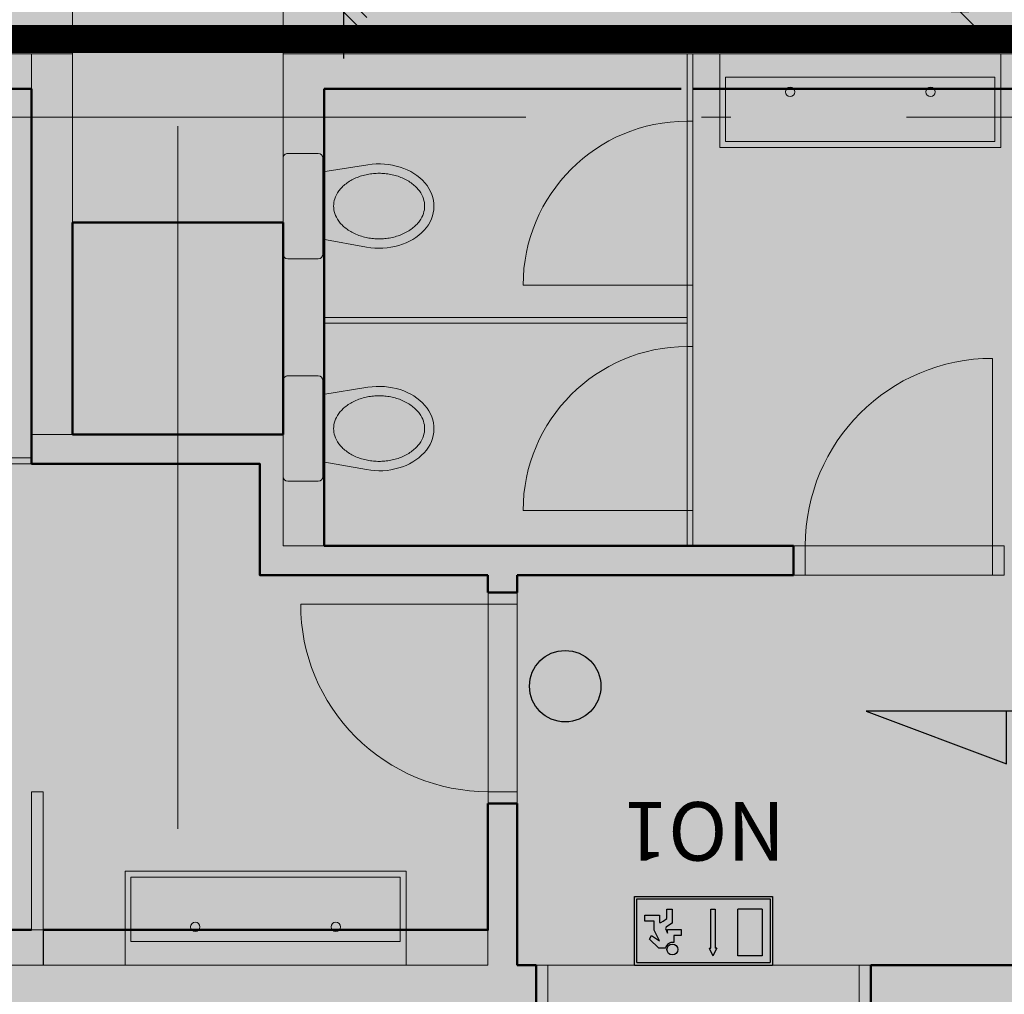
# Model space of a CAD drawing. Units: millimetres. Extents: x -230148 to 21845, y -359783 to -149329.
# Drawn here: x -91317 to -87112, y -280470 to -276309 of the extents above; entities that cross this region are included whole.
import ezdxf

# ---------------------------------------------------------------- set-up
doc = ezdxf.new("R2010")
doc.units = ezdxf.units.MM
doc.header["$LTSCALE"] = 5
doc.header["$PDMODE"] = 34
for name, pattern in [('ACAD_ISO03W100', [30, 12, -18]), ('ACAD_ISO10W100', [18.5, 12, -3, 0.5, -3]), ('Hidden2', [4.7625, 3.175, -1.5875])]:
    doc.linetypes.add(name, pattern=pattern)
doc.layers.get('DEFPOINTS').update_dxf_attribs({"lineweight": 5})
doc.layers.add('IBA_HATCH', color=7, linetype='Continuous', lineweight=5, true_color=0x4f4f4f)
doc.layers.add('IBA_HATH_steny_nenosne', color=7, linetype='Continuous', lineweight=5, true_color=0x878787)
for name, color, linetype in [('IBA_KOTY_100', 1, 'Continuous'), ('IBA_LIGHTS NEW', 142, 'Continuous'), ('IBA_LIGHTS_NEW_panacci', 94, 'Continuous'), ('IBA_ROZSAH_RESENI_SP', 10, 'Hidden2'), ('IBA_ROZSAH_RESENI_TENDER', 142, 'Hidden2'), ('IBA_SANITA', 4, 'Continuous'), ('IBA_SPRINKLER_STOJ', 92, 'Continuous')]:
    doc.layers.add(name, color=color, linetype=linetype)
for name, color, linetype, lineweight in [('IBA_OSY', 253, 'ACAD_ISO10W100', 9), ('IBA_STENY-NENOSNE', 6, 'Continuous', 50), ('IBA_STENY-PRECHOD', 1, 'Continuous', 18), ('IBA_TENKA', 4, 'Continuous', 9)]:
    doc.layers.add(name, color=color, linetype=linetype, lineweight=lineweight)
doc.layers.add('IBA_ROZSAH_ostatni_plochy_TENDER', color=7, linetype='Hidden2', true_color=0xd8d8da)
doc.layers.add('IBA_ZNACKY_REZ', color=7, linetype='Continuous', true_color=0xdb0000)
doc.styles.add('ARIAL', font='arial.ttf')
doc.styles.add('ROMANS0_50-6', font='romans.shx', dxfattribs={"width": 0.6})
doc.dimstyles.new('KÓTY_100', dxfattribs={"dimscale": 100, "dimtxt": 1.8, "dimasz": 2, "dimexe": 1.5, "dimexo": 2.5, "dimgap": 0.5, "dimtad": 1, "dimdec": 0, "dimrnd": 5, "dimzin": 0, "dimdsep": 46, "dimtxsty": 'ROMANS0_50-6', "dimblk": 'OBLIQUE', "dimcen": 5, "dimdle": 1, "dimclrd": 256, "dimclre": 256, "dimclrt": 2, "dimadec": 0, "dimazin": 0, "dimtfac": 1, "dimtdec": 0, "dimtix": 1, "dimtmove": 2, "dimatfit": 3, "dimldrblk": 'OBLIQUE', "dimfxl": 1.5, "dimfxlon": 1, "dimtolj": 1, "dimtzin": 0, "dimarcsym": 0})
doc.dimstyles.new('KÓTY_20', dxfattribs={"dimscale": 25, "dimtxt": 1.6, "dimasz": 1.5, "dimexe": 1.5, "dimexo": 1.5, "dimgap": 0.5, "dimtad": 1, "dimdec": 0, "dimrnd": 1, "dimzin": 0, "dimdsep": 46, "dimtxsty": 'ROMANS0_50-6', "dimblk": 'OBLIQUE', "dimcen": 5, "dimclrd": 256, "dimclre": 256, "dimclrt": 2, "dimadec": 0, "dimazin": 0, "dimtfac": 1, "dimtdec": 0, "dimtix": 1, "dimtmove": 2, "dimatfit": 3, "dimldrblk": 'OBLIQUE', "dimfxl": 1.5, "dimfxlon": 1, "dimtolj": 1, "dimtzin": 0, "dimarcsym": 0})

# ---------------------------------------------------------------- blocks, each defined once
blk = doc.blocks.new('HEAD2')
blk.add_circle((0, 0), 6)
blk = doc.blocks.new('WC')
at = {"ltscale": 25}
for p, q in [((-150, 225), (-20, 225)), ((-356.4, 175.2), (-170, 141.6)), ((-170, 205), (-170, -205)), ((0, 205), (0, -205)), ((-362.5, -176.3), (-170, -145.7)), ((-20, -225), (-150, -225))]:
    blk.add_line(p, q, dxfattribs=at)
for centre, start, end in [((-150, 205), 90, 180), ((-20, 205), 0, 90), ((-150, -205), 180, 270), ((-20, -205), 270, 0)]:
    blk.add_arc(centre, 20, start, end, dxfattribs=at)
blk.add_ellipse((-410, 0), major_axis=(-234.4, 0), ratio=0.768041, start_param=-1.801673, end_param=1.774876, dxfattribs=at)
blk.add_open_spline([(-604.4, 0), (-604.4, -10.1), (-602.8, -20.6), (-595.7, -42.4), (-590.1, -53.5), (-578.1, -69.9), (-573.6, -75.3), (-563.3, -85.7), (-557.6, -90.8), (-545.1, -100.3), (-538.4, -104.8), (-524.2, -113.1), (-516.6, -116.9), (-501, -123.6), (-492.9, -126.6), (-476.4, -131.6), (-467.9, -133.7), (-451.3, -136.9), (-442.7, -138.1), (-430.4, -139.2), (-426.2, -139.5), (-418.1, -139.9), (-414.2, -140), (-405.8, -140), (-401.9, -139.9), (-393.8, -139.5), (-389.6, -139.2), (-377.3, -138.1), (-368.7, -136.9), (-352.1, -133.7), (-343.6, -131.6), (-327.1, -126.6), (-319, -123.6), (-303.4, -116.9), (-295.8, -113.1), (-281.6, -104.8), (-274.9, -100.3), (-262.4, -90.8), (-256.7, -85.7), (-246.4, -75.3), (-241.9, -69.9), (-229.9, -53.5), (-224.3, -42.4), (-217.2, -20.6), (-215.6, -10.1), (-215.6, 10.1), (-217.2, 20.6), (-224.3, 42.4), (-229.9, 53.5), (-241.9, 69.9), (-246.4, 75.3), (-256.7, 85.7), (-262.4, 90.8), (-274.9, 100.3), (-281.6, 104.8), (-295.8, 113.1), (-303.4, 116.9), (-319, 123.6), (-327.1, 126.6), (-343.6, 131.6), (-352.1, 133.7), (-368.7, 136.9), (-377.3, 138.1), (-389.6, 139.2), (-393.8, 139.5), (-401.9, 139.9), (-405.8, 140), (-414.2, 140), (-418.1, 139.9), (-426.2, 139.5), (-430.4, 139.2), (-442.7, 138.1), (-451.3, 136.9), (-467.9, 133.7), (-476.4, 131.6), (-492.9, 126.6), (-501, 123.6), (-516.6, 116.9), (-524.2, 113.1), (-538.4, 104.8), (-545.1, 100.3), (-557.6, 90.8), (-563.3, 85.7), (-573.6, 75.3), (-578.1, 69.9), (-590.1, 53.5), (-595.7, 42.4), (-602.8, 20.6), (-604.4, 10.1), (-604.4, 0)], degree=3, knots=[0, 0, 0, 0, 0.261799, 0.261799, 0.523599, 0.523599, 0.654498, 0.654498, 0.785398, 0.785398, 0.916298, 0.916298, 1.047198, 1.047198, 1.178097, 1.178097, 1.308997, 1.308997, 1.439897, 1.439897, 1.505346, 1.505346, 1.570796, 1.570796, 1.636246, 1.636246, 1.701696, 1.701696, 1.832596, 1.832596, 1.963495, 1.963495, 2.094395, 2.094395, 2.225295, 2.225295, 2.356194, 2.356194, 2.487094, 2.487094, 2.617994, 2.617994, 2.879793, 2.879793, 3.141593, 3.141593, 3.403392, 3.403392, 3.665191, 3.665191, 3.796091, 3.796091, 3.926991, 3.926991, 4.057891, 4.057891, 4.18879, 4.18879, 4.31969, 4.31969, 4.45059, 4.45059, 4.581489, 4.581489, 4.646939, 4.646939, 4.712389, 4.712389, 4.777839, 4.777839, 4.843289, 4.843289, 4.974188, 4.974188, 5.105088, 5.105088, 5.235988, 5.235988, 5.366887, 5.366887, 5.497787, 5.497787, 5.628687, 5.628687, 5.759587, 5.759587, 6.021386, 6.021386, 6.283185, 6.283185, 6.283185, 6.283185], dxfattribs=at)
blk = doc.blocks.new('um 1000')
blk.add_lwpolyline([(-8305, 91304.1), (-7105, 91304.1), (-7105, 90904.1), (-8305, 90904.1), (-8305, 91304.1)])
blk.add_lwpolyline([(-8280, 91204.1), (-7130, 91204.1), (-7130, 90929.1), (-8280, 90929.1)], close=True)
for centre in [(-8005, 91141.6), (-7405, 91141.6)]:
    blk.add_circle(centre, 20)
blk = doc.blocks.new('dvere 800 v 125 stene')
at = {"linetype": 'ByBlock', "ltscale": 10}
blk.add_line((-10602.3, 75409.2), (-10602.3, 76209.2), dxfattribs=at)
for points in [[(-10552.3, 75284.2), (-11452.3, 75284.2), (-11452.3, 75409.2), (-10552.3, 75409.2)], [(-11452.3, 75284.2), (-11402.3, 75284.2), (-11402.3, 75409.2), (-11452.3, 75409.2)], [(-10552.3, 75284.2), (-10602.3, 75284.2), (-10602.3, 75409.2), (-10552.3, 75409.2)]]:
    blk.add_lwpolyline(points, close=True, dxfattribs=at)
blk.add_arc((-10602.3, 75409.2), 800, 90, 180, dxfattribs=at)
blk = doc.blocks.new('_OBLIQUE')
at = {"color": 0, "linetype": 'ByBlock'}
blk.add_line((-0.5, -0.5), (0.5, 0.5), dxfattribs=at)
blk = doc.blocks.new('*D290')
at = {"layer": 'DEFPOINTS', "color": 0, "transparency": 16777216}
for p in [(-89067.6, -275074.6), (-86859.2, -275074.6), (-87626.9, -276274.6)]:
    blk.add_point(p, dxfattribs=at)
at = {"layer": 'IBA_KOTY_100', "lineweight": -2, "transparency": 16777216}
for p, q in [((-86859.2, -276374.6), (-86859.2, -274974.6)), ((-87009.2, -275074.6), (-86709.2, -275074.6)), ((-87009.2, -276274.6), (-86709.2, -276274.6))]:
    blk.add_line(p, q, dxfattribs=at)
at = {"layer": 'IBA_KOTY_100', "lineweight": -2, "transparency": 16777216, "xscale": 200, "yscale": 200, "zscale": 200}
for p, rotation in [((-86859.2, -275074.6), 90), ((-86859.2, -276274.6), 270)]:
    blk.add_blockref('_OBLIQUE', p, dxfattribs=dict(at, rotation=rotation))
at = {"layer": 'IBA_KOTY_100', "color": 2, "transparency": 16777216, "insert": (-86999.2, -275674.6), "char_height": 180, "attachment_point": 5, "rotation": 90, "style": 'ROMANS0_50-6'}
blk.add_mtext('\\A1;1200', dxfattribs=at)
blk = doc.blocks.new('*D304')
at = {"layer": 'DEFPOINTS', "color": 0, "transparency": 16777216}
for p in [(-89934.2, -276199.6), (-89840.2, -276199.6), (-89840.2, -276274.6)]:
    blk.add_point(p, dxfattribs=at)
at = {"layer": 'IBA_KOTY_100', "lineweight": -2, "transparency": 16777216}
for p, q in [((-89934.2, -276199.6), (-89934.2, -275999.6)), ((-89934.2, -276199.6), (-90084.2, -276199.6)), ((-89934.2, -276274.6), (-89934.2, -276199.6)), ((-89934.2, -276274.6), (-90084.2, -276274.6)), ((-89934.2, -276274.6), (-89934.2, -276474.6))]:
    blk.add_line(p, q, dxfattribs=at)
at = {"layer": 'IBA_KOTY_100', "lineweight": -2, "transparency": 16777216, "xscale": 200, "yscale": 200, "zscale": 200}
for p, rotation in [((-89934.2, -276199.6), 270), ((-89934.2, -276274.6), 90)]:
    blk.add_blockref('_OBLIQUE', p, dxfattribs=dict(at, rotation=rotation))
at = {"layer": 'IBA_KOTY_100', "color": 2, "transparency": 16777216, "insert": (-90074.2, -275986.4), "char_height": 180, "attachment_point": 5, "rotation": 90, "style": 'ROMANS0_50-6'}
blk.add_mtext('\\A1;75', dxfattribs=at)
blk = doc.blocks.new('JHJB')
for p, q in [((0, -656.25), (0, 956.25)), ((0, 956.25), (225, 356.25)), ((225, 356.25), (0, 356.25)), ((-2025, 0), (-1125, 0)), ((-843.75, 0), (-956.25, 0)), ((225, 0), (-675, 0))]:
    blk.add_line(p, q)
at = {"const_width": 112.5}
for points in [[(-2025, 0), (-1125, 0)], [(-843.75, 0), (-956.25, 0)], [(225, 0), (-675, 0)]]:
    blk.add_lwpolyline(points, dxfattribs=at)
blk.add_solid([(0, 956.25), (225, 356.25), (0, 356.25)])
blk = doc.blocks.new('A$C32dc6ea6')
at = {"layer": 'IBA_LIGHTS_NEW_panacci', "lineweight": -2}
h = blk.add_hatch(color=256, dxfattribs=at)
h.dxf.hatch_style = 1
h.paths.add_polyline_path([(247.2, 226.3), (-342.8, 226.3), (-342.8, -66.1), (247.2, -66.1)])
h.paths.add_polyline_path([(236.7, 215.8), (-332.2, 215.8), (-332.2, -55.6), (236.7, -55.6)], flags=16)
for p, q in [((247.2, 226.3), (-342.8, 226.3)), ((-342.8, -66.1), (-342.8, 226.3)), ((236.7, 215.8), (-332.2, 215.8)), ((-332.2, -55.6), (-332.2, 215.8)), ((236.7, 215.8), (236.7, -55.6)), ((247.2, 226.3), (247.2, -66.1)), ((-298.3, 187.2), (-195.1, 187.2)), ((-298.3, -12.8), (-298.3, 187.2)), ((-195.1, 187.2), (-195.1, -12.8)), ((-104.8, 154.9), (-88.6, 187.2)), ((-104.8, 154.9), (-88.6, 187.2)), ((-72.5, 154.9), (-88.6, 187.2)), ((-72.5, 154.9), (-88.6, 187.2)), ((-104.8, 154.9), (-98.3, 154.9)), ((-98.3, -12.8), (-98.3, 154.9)), ((-72.5, 154.9), (-78.9, 154.9)), ((-78.9, 154.9), (-78.9, -12.8)), ((79.2, 100.3), (79.2, 130.4)), ((114.2, 154.9), (142.9, 154.9)), ((142.9, 154.9), (182.4, 116.2)), ((46.9, 100.3), (79.2, 100.3)), ((46.9, 74), (46.9, 100.3)), ((114.6, 71), (105, 90.4)), ((105, 90.4), (105, 74)), ((174.3, 100.1), (140.5, 122.7)), ((140.5, 122.7), (163, 77.5)), ((182.4, 116.2), (174.3, 100.1)), ((182.4, 116.2), (179.2, 109.8)), ((105, 74), (46.9, 74)), ((85.6, 47.4), (101.7, 58.1)), ((85.6, 25.9), (85.6, 47.4)), ((101.7, 58.1), (111.4, 64.6)), ((111.4, 64.6), (114.6, 71)), ((134, 45.2), (124.3, 38.8)), ((140.5, 45.2), (134, 45.2)), ((140.5, 32.3), (140.5, 45.2)), ((163, 77.5), (163, 51.7)), ((163, 51.7), (163, 38.8)), ((163.4, 74), (163.4, 74)), ((85.6, 13), (85.6, 25.9)), ((85.6, -12.8), (85.6, 13)), ((124.3, 38.8), (108.2, 28)), ((108.2, 28), (108.2, -12.8)), ((108.2, 19.4), (108.2, 6.5)), ((140.5, 13), (140.5, 32.3)), ((201.8, 13), (140.5, 13)), ((163, 38.8), (201.8, 38.8)), ((201.8, 38.8), (201.8, 13)), ((-298.3, -12.8), (-195.1, -12.8)), ((-78.9, -12.8), (-98.3, -12.8)), ((108.2, -12.8), (85.6, -12.8)), ((247.2, -66.1), (-342.8, -66.1)), ((236.7, -55.6), (-332.2, -55.6))]:
    blk.add_line(p, q, dxfattribs=at)
blk.add_circle((84.5, 160), 23.3, dxfattribs=at)
blk.add_arc((84.5, 160), 30.1, 259.7449, 350.2796, dxfattribs=at)
blk = doc.blocks.new('*D566')
at = {"layer": 'DEFPOINTS', "color": 0, "transparency": 16777216}
for p in [(-88276.9, -275804.6), (-88276.9, -276274.6), (-87301.3, -276274.6)]:
    blk.add_point(p, dxfattribs=at)
at = {"layer": 'IBA_LIGHTS NEW', "linetype": 'ByBlock', "lineweight": -2, "transparency": 16777216}
for p, q in [((-87338.8, -275804.6), (-87263.8, -275804.6)), ((-87301.3, -275804.6), (-87301.3, -276274.6)), ((-87338.8, -276274.6), (-87263.8, -276274.6))]:
    blk.add_line(p, q, dxfattribs=at)
at = {"layer": 'IBA_LIGHTS NEW', "lineweight": -2, "transparency": 16777216, "xscale": 125, "yscale": 125, "zscale": 125}
for p, rotation in [((-87301.3, -275804.6), 90), ((-87301.3, -276274.6), 270)]:
    blk.add_blockref('_OBLIQUE', p, dxfattribs=dict(at, rotation=rotation))
at = {"layer": 'IBA_LIGHTS NEW', "color": 2, "transparency": 16777216, "insert": (-87413.8, -276039.6), "char_height": 175, "attachment_point": 5, "rotation": 90, "style": 'ROMANS0_50-6'}
blk.add_mtext('\\A1;470', dxfattribs=at)

msp = doc.modelspace()

# ---------------------------------------------------------------- hatches: boundary and pattern name
at = {"layer": 'IBA_HATCH'}
h = msp.add_hatch(color=256, dxfattribs=at)
h.dxf.hatch_style = 1
h.paths.add_polyline_path([(-98642.126, -254324.599), (-98642.126, -253934.599), (-97842.126, -253934.599), (-97842.126, -254324.599)], flags=16)
h.paths.add_polyline_path([(-98642.126, -253914.599), (-98642.126, -253524.599), (-97842.126, -253524.599), (-97842.126, -253914.599)], flags=17)
h.paths.add_polyline_path([(-98642.126, -253934.599), (-97842.126, -253934.599), (-97842.126, -254324.599), (-98642.126, -254324.599)], flags=17)
h.paths.add_polyline_path([(-98642.126, -253914.599), (-97842.126, -253914.599), (-97842.126, -253524.599), (-98642.126, -253524.599)], flags=16)
h.paths.add_polyline_path([(-97792.126, -269574.599), (-98692.123, -269574.599), (-98692.126, -268674.599), (-97792.123, -268674.599)])
h.paths.add_polyline_path([(-97792.124, -261974.599), (-98692.126, -261974.599), (-98692.126, -261074.599), (-97792.124, -261074.599)])
h.paths.add_polyline_path([(-90192.126, -269574.599), (-91092.126, -269574.599), (-91092.126, -268674.599), (-90192.126, -268674.599)])
h.paths.add_polyline_path([(-90192.126, -261974.599), (-91092.126, -261974.599), (-91092.124, -261074.599), (-90192.126, -261074.599)])
h.paths.add_polyline_path([(-91092.125, -253914.599), (-90192.125, -253914.599), (-90192.125, -253474.599), (-91092.125, -253474.599)])
h.paths.add_polyline_path([(-91092.125, -253934.599), (-90192.125, -253934.599), (-90192.125, -254374.599), (-91092.125, -254374.599)])
h.paths.add_polyline_path([(-82592.126, -261974.599), (-83492.126, -261974.599), (-83492.126, -261074.599), (-82592.126, -261074.599)])
h.paths.add_polyline_path([(-82592.126, -269574.599), (-83492.126, -269574.599), (-83492.126, -268674.599), (-82592.126, -268674.599)])
h.paths.add_polyline_path([(-82592.126, -277174.599), (-83492.126, -277174.599), (-83492.126, -276274.599), (-82592.126, -276274.599)])
h.paths.add_polyline_path([(-83492.126, -253934.599), (-82592.126, -253934.599), (-82592.126, -254374.599), (-83492.126, -254374.599)])
h.paths.add_polyline_path([(-83492.126, -253914.599), (-82592.126, -253914.599), (-82592.126, -253474.599), (-83492.126, -253474.599)])
h.paths.add_polyline_path([(-101542.126, -269374.599), (-102542.126, -269374.599), (-102542.126, -268874.599), (-101542.126, -268874.599)])
h.paths.add_polyline_path([(-101542.126, -261774.599), (-102542.126, -261774.599), (-102542.126, -261274.599), (-101542.126, -261274.599)])
h.paths.add_polyline_path([(-101542.126, -246574.599), (-102542.126, -246574.599), (-102542.126, -246074.599), (-101542.126, -246074.599)])
h.paths.add_polyline_path([(-97792.126, -246774.599), (-98692.126, -246774.599), (-98692.126, -245874.599), (-97792.126, -245874.599)])
h.paths.add_polyline_path([(-90192.126, -246774.599), (-91092.126, -246774.599), (-91092.126, -245874.599), (-90192.126, -245874.599)])
h.paths.add_polyline_path([(-82592.126, -246774.599), (-83492.126, -246774.599), (-83492.126, -245874.599), (-82592.126, -245874.599)])
h.paths.add_polyline_path([(-82592.126, -239174.599), (-83492.126, -239174.599), (-83492.126, -238274.599), (-82592.126, -238274.599)])
h.paths.add_polyline_path([(-97792.126, -277174.599), (-98692.126, -277174.599), (-98692.126, -276274.599), (-97792.126, -276274.599)])
h.paths.add_polyline_path([(-101542.126, -276974.599), (-102542.126, -276974.599), (-102542.126, -276474.599), (-101542.126, -276474.599)])
h.paths.add_polyline_path([(-90192.126, -277174.599), (-91092.126, -277174.599), (-91092.126, -276274.599), (-90192.126, -276274.599)])
edge = h.paths.add_edge_path()
edge.add_line((-97842.126, -253934.599), (-97842.126, -254324.599))
edge.add_line((-97842.126, -254324.599), (-98642.126, -254324.599))
edge.add_line((-98642.126, -254324.599), (-98642.126, -253934.599))
edge.add_line((-98642.126, -253914.599), (-98642.126, -253524.599))
edge.add_line((-98642.126, -253524.599), (-97842.126, -253524.599))
edge.add_line((-97842.126, -253524.599), (-97842.126, -253914.599))
h.paths.add_polyline_path([(-74992.126, -276274.599), (-74992.126, -277174.599), (-75892.126, -277174.599), (-75892.126, -276274.599)])
h.paths.add_polyline_path([(-101542.126, -231374.599), (-102542.126, -231374.599), (-102542.126, -230874.599), (-101542.126, -230874.599)])
h.paths.add_polyline_path([(-97792.126, -231574.599), (-98692.126, -231574.599), (-98692.126, -230674.599), (-97792.126, -230674.599)])
h.paths.add_polyline_path([(-97792.126, -239174.599), (-98692.126, -239174.599), (-98692.126, -238274.599), (-97792.126, -238274.599)])
h.paths.add_polyline_path([(-101542.126, -238974.599), (-102542.126, -238974.599), (-102542.126, -238474.599), (-101542.126, -238474.599)])
h.paths.add_polyline_path([(-90192.126, -239174.599), (-91092.126, -239174.599), (-91092.126, -238274.599), (-90192.126, -238274.599)])
h.paths.add_polyline_path([(-90142.126, -224024.599), (-91142.126, -224024.599), (-91142.126, -223024.599), (-90142.126, -223024.599)])
h.paths.add_polyline_path([(-90442.126, -220299.599), (-90842.126, -220299.599), (-90842.126, -218379.599), (-90442.126, -218379.599)])
h.paths.add_polyline_path([(-82792.126, -220224.599), (-83292.126, -220224.599), (-83292.126, -219224.599), (-82792.126, -219224.599)])
h.paths.add_polyline_path([(-82542.126, -224024.599), (-83542.126, -224024.599), (-83542.126, -223024.599), (-82542.126, -223024.599)])
h.paths.add_polyline_path([(-82792.126, -214579.599), (-83292.126, -214579.599), (-83292.126, -214279.599), (-82792.126, -214279.599)])
h.paths.add_polyline_path([(-74992.126, -223974.599), (-75892.126, -223974.599), (-75892.126, -223074.599), (-74992.126, -223074.599)])
h.paths.add_polyline_path([(-75192.126, -220224.599), (-75692.126, -220224.599), (-75692.126, -219224.599), (-75192.126, -219224.599)])
h.paths.add_polyline_path([(-74992.126, -231574.599), (-75892.126, -231574.599), (-75892.126, -230674.599), (-74992.126, -230674.599)])
h.paths.add_polyline_path([(-74992.126, -239174.599), (-75892.126, -239174.599), (-75892.126, -238274.599), (-74992.126, -238274.599)])
edge = h.paths.add_edge_path()
edge.add_line((-98242.126, -218379.599), (-98242.126, -222179.599))
edge.add_line((-98242.126, -222179.599), (-97817.126, -222179.599))
edge.add_line((-97817.126, -222179.599), (-97817.126, -224024.599))
edge.add_line((-97817.126, -224024.599), (-99587.126, -224024.599))
edge.add_line((-99587.126, -224024.599), (-99587.126, -222179.599))
edge.add_line((-99587.126, -222179.599), (-98442.126, -222179.599))
edge.add_line((-98442.126, -222179.599), (-98442.126, -218379.599))
h.paths.add_polyline_path([(-102542.126, -253934.599), (-102542.126, -254174.599), (-101542.126, -254174.599), (-101542.126, -253934.599)])
h.paths.add_polyline_path([(-102542.126, -253674.599), (-102542.126, -253914.599), (-101542.126, -253914.599), (-101542.126, -253674.599)])
at = {"layer": 'IBA_HATH_steny_nenosne'}
h = msp.add_hatch(color=256, dxfattribs=at)
h.paths.add_polyline_path([(-96592.122, -276454.599), (-96592.122, -276274.599), (-91092.122, -276274.599), (-91092.122, -278079.599), (-90192.122, -278079.599), (-90192.122, -276274.599), (-85882.126, -276274.599), (-85882.126, -278694.599), (-86062.122, -278694.599), (-86062.122, -278679.599), (-87112.122, -278679.599), (-87112.122, -278554.599), (-86062.122, -278554.599), (-86062.122, -276604.599), (-90017.122, -276604.599), (-90017.122, -278554.599), (-88012.122, -278554.599), (-88012.122, -278679.599), (-89192.122, -278679.599), (-89192.122, -278754.599), (-89317.122, -278754.599), (-89317.122, -278679.599), (-90292.122, -278679.599), (-90292.122, -278204.599), (-91267.122, -278204.599), (-91267.122, -276604.599), (-93067.122, -276604.599), (-93067.122, -280194.599), (-93367.122, -280194.599), (-93367.122, -276454.599), (-96067.122, -276454.599), (-96067.122, -277174.599), (-96192.122, -277174.599), (-96192.122, -276454.599)])
h.paths.add_polyline_path([(-97792.122, -276454.599), (-97792.122, -276274.599), (-97592.122, -276274.599), (-97592.122, -276454.599)])
h.paths.add_polyline_path([(-101722.122, -276274.599), (-101722.122, -276474.599), (-101542.122, -276474.599), (-101542.122, -276454.599), (-98692.126, -276454.599), (-98692.126, -276274.599)])
h = msp.add_hatch(color=256, dxfattribs=at)
h.paths.add_polyline_path([(-89512.122, -281964.599), (-92117.122, -281964.599), (-92117.122, -282164.599), (-89512.122, -282164.599)], flags=17)
h.paths.add_polyline_path([(-92117.122, -284564.599), (-92117.122, -280644.599), (-89512.122, -280644.599), (-89512.122, -282784.599), (-89312.122, -282784.599), (-89312.122, -280644.599), (-89112.122, -280644.599), (-89112.122, -280344.599), (-92417.122, -280344.599), (-92417.122, -287464.599), (-88912.122, -287464.599), (-88912.122, -287164.599), (-89310.872, -287164.599), (-89309.622, -286231.754), (-89510.872, -286231.754), (-89513.372, -287164.599), (-92117.122, -287164.599), (-92117.122, -284767.099), (-89512.122, -284762.099), (-89512.122, -285071.754), (-89312.122, -285071.754), (-89312.122, -283944.599), (-89512.122, -283944.599), (-89512.122, -284564.599)])
msp.add_hatch(color=256, dxfattribs=at).paths.add_polyline_path([(-82822.122, -280344.599), (-85882.122, -280344.599), (-86062.122, -280344.599), (-87682.122, -280344.599), (-87682.122, -280644.599), (-86082.122, -280644.599), (-85882.122, -280644.599), (-83122.122, -280644.599), (-83122.122, -286944.599), (-85882.122, -286944.599), (-85882.122, -281944.599), (-84222.122, -281944.599), (-84222.122, -281744.599), (-85882.122, -281744.599), (-85882.122, -281694.599), (-86082.122, -281694.599), (-86082.122, -287164.599), (-87412.122, -287164.599), (-87412.122, -287464.599), (-85882.122, -287464.599), (-85882.122, -287244.599), (-85482.122, -287244.599), (-82822.122, -287244.599), (-82822.122, -287119.599)])
at = {"layer": 'IBA_ROZSAH_ostatni_plochy_TENDER'}
h = msp.add_hatch(color=256, dxfattribs=at)
h.paths.add_polyline_path([(-82848.694, -235008.521), (-81715.185, -235008.521), (-81715.185, -228706.922), (-82344.929, -228089.253), (-82815.952, -228090.313), (-91565.024, -228090.313), (-91565.024, -234955.712), (-91565.024, -235002.774), (-82862.899, -235002.774)], flags=17)
h.paths.add_polyline_path([(-83335.377, -276392.069), (-83335.377, -280539.787), (-86082.195, -280544.217), (-86082.195, -276392.069), (-96401.231, -276392.069), (-96401.231, -277755.615), (-97779.372, -277762.131), (-97785.947, -276371.428), (-101535.947, -276368.375), (-101542.126, -276474.599), (-102535.947, -276475.407), (-102535.947, -276758.743), (-103686.685, -276761.023), (-103680.475, -277779.446), (-103680.475, -292316.03), (-99700.947, -292316.03), (-99700.947, -293390.407), (-98606.115, -293390.407), (-98606.115, -297257.023), (-69141.674, -297256.216), (-69156.86, -255653.717), (-64803.207, -255652.937), (-64803.207, -213924.778), (-75355.978, -213924.778), (-75355.978, -226379.168), (-73369.472, -226378.361), (-73374.037, -228462.689), (-75355.978, -228501.585), (-75355.978, -231383.713), (-74795.231, -231383.713), (-74795.231, -234657.015), (-75502.955, -234657.015), (-75502.955, -239505.854), (-79866.573, -239505.854), (-82535.952, -239505.854), (-82952.533, -239499.504), (-82952.533, -238364.791), (-87227.436, -238370.953), (-87227.436, -236603.257), (-91181.146, -236613.417), (-91181.146, -246652.83), (-82410.31, -246652.83), (-82410.31, -276392.069)])
at = {"layer": 'IBA_ROZSAH_RESENI_SP', "true_color": 0xd8d8da}
h = msp.add_hatch(color=254, dxfattribs=at)
h.paths.add_polyline_path([(-103686.65, -277778.639), (-103686.65, -292315.223), (-99707.122, -292315.223), (-99707.122, -293389.599), (-98612.289, -293389.599), (-98612.289, -297256.216), (-72581.11, -297256.216), (-72581.11, -255652.13), (-64809.381, -255652.13), (-64809.381, -213879.876), (-75362.153, -213923.971), (-75362.153, -226378.361), (-73369.472, -226378.361), (-73374.037, -228462.689), (-75362.153, -228500.778), (-75362.153, -231382.906), (-74801.405, -231382.906), (-74801.405, -234656.207), (-75509.13, -234656.207), (-75509.13, -239505.047), (-79872.748, -239505.047), (-82592.126, -242210.428), (-82958.708, -242210.428), (-82958.708, -238363.984), (-87233.61, -238370.146), (-87233.61, -236602.45), (-91187.32, -236612.61), (-91187.32, -243314.599), (-98377.111, -243314.599), (-98377.111, -246652.023), (-82416.484, -246652.023), (-82416.484, -276391.262), (-96607.229, -276391.262), (-96599.523, -277575.371), (-97785.541, -277583.089), (-97792.122, -276370.621), (-101542.122, -276367.568), (-101542.122, -276435.194), (-102542.122, -276474.599), (-102542.122, -276757.935), (-103692.859, -276760.216)])
h.paths.add_polyline_path([(-83937.126, -235007.713), (-81721.359, -235007.713), (-81721.359, -228706.115), (-82351.103, -228088.445), (-82822.126, -228089.506), (-91571.198, -228089.506), (-91571.198, -234954.905), (-91571.198, -235001.967), (-85567.126, -234999.599), (-85567.126, -234488.706), (-83937.126, -234488.706)], flags=17)

# ---------------------------------------------------------------- linework, layer by layer
at = {"layer": 'IBA_OSY', "ltscale": 50}
for p, q in [((-90642.122, -212013.783), (-90642.122, -299165.715)), ((21844.876, -276724.599), (-105581.267, -276724.599))]:
    msp.add_line(p, q, dxfattribs=at)
at = {"layer": 'IBA_ROZSAH_RESENI_SP', "color": 254, "linetype": 'ACAD_ISO03W100', "lineweight": 40, "ltscale": 0.1, "true_color": 0xd8d8da}
msp.add_lwpolyline([(-91187.32, -236612.61), (-91187.32, -243314.599), (-98377.111, -243314.599), (-98377.111, -246652.023), (-82416.484, -246652.023), (-82416.484, -276391.262), (-96607.229, -276391.262), (-96607.229, -276391.262), (-96599.523, -277575.371), (-97785.541, -277583.089), (-97792.122, -276370.621), (-101542.122, -276367.568), (-101542.122, -276435.194), (-102542.122, -276474.599), (-102542.122, -276757.935), (-103692.859, -276760.216), (-103686.65, -277778.639), (-103686.65, -292315.223)], dxfattribs=at)
at = {"layer": 'IBA_ROZSAH_RESENI_TENDER', "color": 135, "linetype": 'ACAD_ISO03W100', "lineweight": 80, "ltscale": 2, "true_color": 0x448fbb, "const_width": 120}
msp.add_lwpolyline([(-103800.04, -222677.797), (-103692.848, -276765.728), (-102475.17, -276765.728), (-102475.17, -276474.599), (-101542.122, -276474.599), (-101542.122, -276367.568), (-97792.122, -276370.621), (-97785.541, -277762.475), (-96407.405, -277754.808), (-96407.405, -276391.262), (-86082.195, -276391.262), (-86082.195, -280544.217)], dxfattribs=at)
at = {"layer": 'IBA_SANITA', "linetype": 'ByBlock', "ltscale": 10}
msp.add_lwpolyline([(-91217.122, -280194.599), (-91217.122, -280344.599)], dxfattribs=at)
at = {"layer": 'IBA_STENY-NENOSNE', "ltscale": 10}
for p, q in [((-91267.122, -276604.599), (-91267.122, -278204.599)), ((-90017.122, -276604.599), (-90017.122, -278554.599)), ((-88492.122, -276604.599), (-90017.122, -276604.599)), ((-88327.122, -276604.599), (-88442.122, -276604.599)), ((-90192.122, -277174.599), (-91092.122, -277174.599)), ((-91092.122, -277174.599), (-91092.122, -278079.553)), ((-90192.122, -278079.599), (-91092.122, -278079.599)), ((-91092.122, -278079.599), (-91092.122, -278079.599)), ((-91267.122, -278204.599), (-90292.122, -278204.599)), ((-90292.122, -278204.599), (-90292.122, -278679.599)), ((-88012.122, -278554.599), (-90017.122, -278554.599)), ((-88012.122, -278679.599), (-88012.122, -278554.599)), ((-90292.122, -278679.599), (-89317.122, -278679.599)), ((-89317.122, -278679.599), (-89317.122, -278754.599)), ((-89192.122, -278754.599), (-89192.122, -278679.599)), ((-89192.122, -278679.599), (-88012.122, -278679.599)), ((-89317.122, -278754.599), (-89192.122, -278754.599)), ((-89317.122, -279654.599), (-89192.122, -279654.599)), ((-89192.122, -280344.599), (-89112.122, -280344.599)), ((-87682.122, -280344.599), (-86062.122, -280344.599))]:
    msp.add_line(p, q, dxfattribs=at)
at = {"layer": 'IBA_STENY-NENOSNE', "ltscale": 100}
for p, q in [((-89112.122, -280344.599), (-89112.122, -280644.599)), ((-87682.122, -280344.599), (-87682.122, -280644.599))]:
    msp.add_line(p, q, dxfattribs=at)
at = {"layer": 'IBA_STENY-NENOSNE', "ltscale": 10}
for points in [[(-91267.122, -280194.599), (-93067.122, -280194.599), (-93067.122, -276604.599), (-92192.122, -276604.599)], [(-92142.122, -276604.599), (-91267.122, -276604.599)], [(-88327.122, -276604.599), (-87127.122, -276604.599)], [(-87127.122, -276604.599), (-87012.122, -276604.599)], [(-91092.122, -278079.599), (-90192.122, -278079.599), (-90192.122, -277174.599)], [(-91267.122, -278204.599), (-91267.122, -278204.599), (-90292.122, -278204.599), (-90292.122, -278679.599), (-89317.122, -278679.599)], [(-89317.122, -278754.599), (-89317.122, -278679.599)], [(-89192.122, -278679.599), (-88012.122, -278679.599)], [(-89192.122, -278754.599), (-89192.122, -278679.599)], [(-89317.122, -279654.599), (-89317.122, -280194.599), (-89642.122, -280194.599)], [(-89192.122, -279654.599), (-89192.122, -280344.599)], [(-90842.122, -280194.599), (-91217.122, -280194.599)], [(-90842.122, -280194.599), (-89642.122, -280194.599)]]:
    msp.add_lwpolyline(points, dxfattribs=at)
at = {"layer": 'IBA_STENY-PRECHOD'}
for p, q in [((-91092.122, -277174.599), (-91092.122, -276274.599)), ((-90192.122, -276454.599), (-90192.122, -276274.599)), ((-91092.122, -276454.599), (-93367.122, -276454.599)), ((-91267.122, -276604.599), (-91267.122, -276454.599)), ((-90192.122, -276454.599), (-86062.122, -276454.599)), ((-90192.122, -276454.599), (-90192.122, -277174.599)), ((-91092.122, -278079.599), (-91267.122, -278079.599)), ((-90192.122, -278554.599), (-90192.122, -278079.599)), ((-90017.122, -278554.599), (-90192.122, -278554.599)), ((-89317.122, -280194.599), (-89317.122, -280344.599))]:
    msp.add_line(p, q, dxfattribs=at)
msp.add_lwpolyline([(-92417.122, -280344.599), (-89317.122, -280344.599)], dxfattribs=at)
at = {"layer": 'IBA_TENKA', "ltscale": 10}
msp.add_line((-87682.122, -280344.599), (-89112.122, -280344.599), dxfattribs=at)
for points in [[(-88442.122, -276454.599), (-88442.122, -278554.599), (-88467.122, -278554.599), (-88467.122, -276454.599)], [(-88442.122, -277442.099), (-88442.122, -276742.099), (-88467.122, -276742.099), (-88467.122, -277442.099)], [(-90017.122, -277579.599), (-88467.122, -277579.599), (-88467.122, -277604.599), (-90017.122, -277604.599)], [(-88442.122, -278404.599), (-88442.122, -277704.599), (-88467.122, -277704.599), (-88467.122, -278404.599)], [(-91267.122, -278204.599), (-93067.122, -278204.599), (-93067.122, -278179.599), (-91267.122, -278179.599)], [(-91267.122, -280194.599), (-91217.122, -280194.599), (-91217.122, -279604.599), (-91267.122, -279604.599)], [(-89062.122, -280344.599), (-89112.122, -280344.599), (-89112.122, -280644.599), (-89062.122, -280644.599)], [(-87682.122, -280644.599), (-87732.122, -280644.599), (-87732.122, -280344.599), (-87682.122, -280344.599)]]:
    msp.add_lwpolyline(points, close=True, dxfattribs=at)
for points in [[(-88467.122, -276742.099, 0.41421356), (-89167.122, -277442.099), (-88467.122, -277442.099)], [(-88467.122, -277704.599, 0.41421356), (-89167.122, -278404.599), (-88467.122, -278404.599)]]:
    msp.add_lwpolyline(points, format="xyb", dxfattribs=at)

# ---------------------------------------------------------------- block references
at = {"layer": 'IBA_LIGHTS_NEW_panacci', "ltscale": 10, "rotation": 179.9999999999999}
msp.add_blockref('A$C32dc6ea6', (-88444.888, -280118.316), dxfattribs=at)
at = {"layer": 'IBA_SPRINKLER_STOJ', "xscale": 25.39999999999418, "yscale": 25.39999999999418, "zscale": 25.39999999999418}
msp.add_blockref('HEAD2', (-88987.367, -279154.259), dxfattribs=at)
at = {"layer": 'IBA_TENKA', "ltscale": 10}
for name, p in [('um 1000', (-80022.14, -367758.676)), ('dvere 800 v 125 stene', (-76559.817, -353963.807))]:
    msp.add_blockref(name, p, dxfattribs=at)
for name, p, rotation in [('WC', (-90192.122, -277104.599), 180), ('WC', (-90192.122, -278054.599), 180), ('dvere 800 v 125 stene', (-13907.915, -268202.294), 90.00000000000004), ('um 1000', (-97972.104, -189040.523), 180)]:
    msp.add_blockref(name, p, dxfattribs=dict(at, rotation=rotation))
at = {"layer": 'IBA_ZNACKY_REZ', "ltscale": 10, "xscale": -1, "rotation": 90}
msp.add_blockref('JHJB', (-86746.287, -279260.735), dxfattribs=at)

# ---------------------------------------------------------------- texts
at = {"layer": 'IBA_LIGHTS NEW', "style": 'ARIAL'}
msp.add_text('NO1', height=250, rotation=180, dxfattribs=at).set_placement((-88048.011, -279648.991))

# ---------------------------------------------------------------- dimensions: what is measured, and where the dimension line sits
at = {"layer": 'IBA_KOTY_100'}
dim = msp.add_linear_dim(base=(-86859.166, -275074.599), p1=(-87626.856, -276274.599), p2=(-89067.626, -275074.599), angle=90, dimstyle='KÓTY_100', dxfattribs=at)
dim.commit()
dim.dimension.update_dxf_attribs({"geometry": '*D290', "text_midpoint": (-86999.166, -275674.599)})
dim = msp.add_linear_dim(base=(-89934.238, -276199.599), p1=(-89840.25, -276274.599), p2=(-89840.25, -276199.599), angle=90, dimstyle='KÓTY_100', dxfattribs=at)
dim.commit()
dim.dimension.update_dxf_attribs({"geometry": '*D304', "text_midpoint": (-90074.238, -275986.445), "dimtype": 160})
at = {"layer": 'IBA_LIGHTS NEW'}
dim = msp.add_linear_dim(base=(-87301.34, -276274.599), p1=(-88276.936, -275804.599), p2=(-88276.936, -276274.599), angle=90, dimstyle='KÓTY_20', override={"dimtxt": 7, "dimasz": 5, "dimgap": 1}, dxfattribs=at)
dim.commit()
dim.dimension.update_dxf_attribs({"geometry": '*D566', "text_midpoint": (-87413.84, -276039.599)})

doc.saveas('drawing.dxf')
